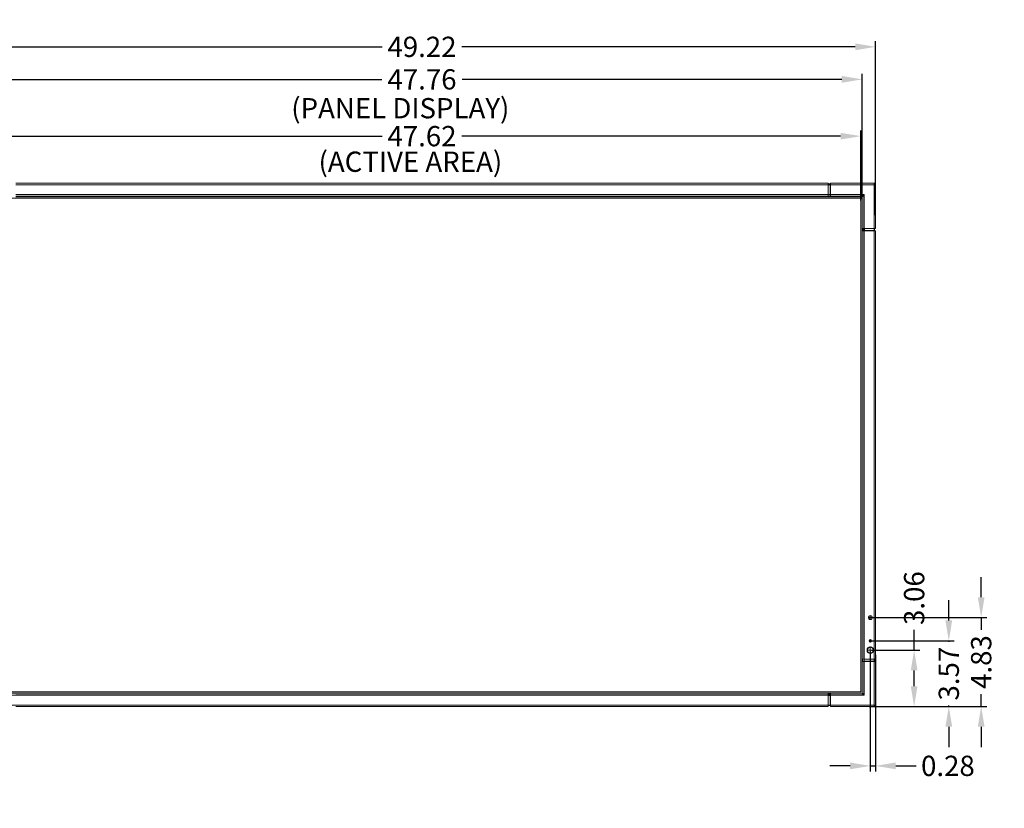
# Model space of a CAD drawing. Units: inches. Extents: x 3 to 162, y -10 to 109.
# Drawn here: x 30 to 84, y 34 to 77 of the extents above; entities that cross this region are included whole.
import ezdxf

# ---------------------------------------------------------------- set-up
doc = ezdxf.new("R2010")
doc.units = ezdxf.units.IN
doc.header["$MEASUREMENT"] = 0
doc.linetypes.add('DCAD_CONTINUOUS', pattern=[0])
for name, color, linetype, lineweight in [('AUDIO_SWITCH_SPUN19C601_3_BL30', 7, 'DCAD_CONTINUOUS', 0), ('J_B40B_PHDSS_BL48', 7, 'DCAD_CONTINUOUS', 0), ('Layer 842', 7, 'Continuous', 0), ('LTI550HN06_N01_20120816_BL2', 7, 'DCAD_CONTINUOUS', 0), ('P463_ILLUMINATION_SENSOR_BL228', 7, 'DCAD_CONTINUOUS', 0), ('P463_LENS_LED_IR3_BL6', 7, 'DCAD_CONTINUOUS', 0), ('P463_LENS_LED_IR_SUB_BL5', 7, 'DCAD_CONTINUOUS', 0), ('P553_BEZEL_B_BL1', 7, 'DCAD_CONTINUOUS', 0), ('P553_BEZEL_R_BL4', 7, 'DCAD_CONTINUOUS', 0), ('P553_BEZEL_T_BL3', 7, 'DCAD_CONTINUOUS', 0), ('RLWC_3SV0_C_BL53', 7, 'DCAD_CONTINUOUS', 0), ('SCREW_M4X10_BLACK_WASHER_BL78', 7, 'DCAD_CONTINUOUS', 0), ('SCREW_M4X6_P_HAND_BLACK_BL97', 7, 'DCAD_CONTINUOUS', 0), ('V552_BEZEL_SCREW_M3_05_BL51', 7, 'DCAD_CONTINUOUS', 0)]:
    doc.layers.add(name, color=color, linetype=linetype, lineweight=lineweight)
doc.styles.add('DC_TEXTSTYLE4', font='arial.ttf', dxfattribs={"height": 1.1})
doc.styles.add('DC_TEXTSTYLE5', font='arial.ttf', dxfattribs={"height": 0.2})
doc.dimstyles.get("Standard").update_dxf_attribs({"dimtxt": 0.18, "dimasz": 0.18, "dimexe": 0.18, "dimexo": 0.0625, "dimgap": 0.09, "dimtad": 0, "dimtih": 1, "dimtoh": 1, "dimdec": 4, "dimzin": 0, "dimdsep": 46, "dimtxsty": 'Standard', "dimcen": 0.09, "dimadec": 0, "dimazin": 0, "dimtfac": 1, "dimtdec": 4, "dimtofl": 0, "dimtmove": 0, "dimatfit": 3, "dimfxl": 1, "dimtolj": 1, "dimtzin": 0, "dimarcsym": 0})

# ---------------------------------------------------------------- blocks, each defined once
blk = doc.blocks.new('P463_LENS_LED_IR_SUB_BL5', base_point=(76.464, 42.944))
at = {"layer": 'P463_LENS_LED_IR_SUB_BL5', "color": 7, "linetype": 'DCAD_CONTINUOUS', "lineweight": 0, "ltscale": 0.004921}
for p, q in [((76.425, 42.894), (76.425, 42.889)), ((76.425, 42.889), (76.425, 42.894)), ((76.503, 42.894), (76.503, 42.889)), ((76.503, 42.889), (76.503, 42.894))]:
    blk.add_line(p, q, dxfattribs=at)
for radius in [0.0618, 0.0591]:
    blk.add_circle((76.464, 42.944), radius, dxfattribs=at)
blk.add_arc((76.464, 42.944), 0.063, 231.6374, 308.3626, dxfattribs=at)
blk = doc.blocks.new('AUDIO_SWITCH_SPUN19C601_3_BL30', base_point=(32.629, 30.878))
at = {"layer": 'AUDIO_SWITCH_SPUN19C601_3_BL30', "color": 7, "linetype": 'DCAD_CONTINUOUS', "lineweight": 0, "ltscale": 0.004921}
for p, q in [((10.348, 48.406), (10.452, 48.406)), ((54.673, 13.409), (54.66, 13.409)), ((54.66, 13.35), (54.66, 13.409)), ((54.673, 13.39), (54.66, 13.39)), ((54.673, 13.35), (54.673, 13.409)), ((54.896, 13.409), (54.91, 13.409)), ((54.896, 13.35), (54.896, 13.409)), ((54.91, 13.39), (54.896, 13.39)), ((54.91, 13.35), (54.91, 13.409))]:
    blk.add_line(p, q, dxfattribs=at)
blk = doc.blocks.new('J_B40B_PHDSS_BL48', base_point=(28.344, 32.424))
at = {"layer": 'J_B40B_PHDSS_BL48', "color": 7, "linetype": 'DCAD_CONTINUOUS', "lineweight": 0, "ltscale": 0.004921}
for p, q in [((10.492, 51.891), (10.396, 51.891)), ((10.396, 51.79), (10.396, 51.891)), ((10.758, 51.837), (10.715, 51.837)), ((10.758, 51.837), (10.77, 51.835)), ((10.758, 51.826), (10.758, 51.837)), ((10.77, 51.828), (10.77, 51.835)), ((10.412, 51.78), (10.396, 51.79)), ((10.426, 51.78), (10.412, 51.78)), ((10.613, 51.694), (10.505, 51.694)), ((10.632, 51.709), (10.613, 51.709)), ((10.613, 51.694), (10.613, 51.709)), ((10.632, 51.694), (10.632, 51.709)), ((10.652, 51.694), (10.632, 51.694)), ((10.715, 51.826), (10.758, 51.826)), ((10.758, 51.826), (10.77, 51.828)), ((44.869, 13.319), (44.871, 13.331)), ((44.869, 13.287), (44.869, 13.319)), ((44.881, 13.319), (44.869, 13.319)), ((44.879, 13.331), (44.871, 13.331)), ((44.881, 13.319), (44.879, 13.331)), ((44.881, 13.29), (44.881, 13.319)), ((45.159, 12.957), (45.063, 12.957)), ((45.105, 13.319), (45.107, 13.331)), ((45.105, 13.287), (45.105, 13.319)), ((45.117, 13.319), (45.105, 13.319)), ((45.115, 13.331), (45.107, 13.331)), ((45.117, 13.319), (45.115, 13.331)), ((45.117, 13.29), (45.117, 13.319)), ((45.342, 13.319), (45.344, 13.331)), ((45.342, 13.287), (45.342, 13.319)), ((45.353, 13.319), (45.342, 13.319)), ((45.351, 13.331), (45.344, 13.331)), ((45.353, 13.319), (45.351, 13.331)), ((45.353, 13.29), (45.353, 13.319)), ((45.648, 12.957), (45.552, 12.957)), ((45.578, 13.319), (45.58, 13.331)), ((45.578, 13.287), (45.578, 13.319)), ((45.59, 13.319), (45.578, 13.319)), ((45.588, 13.331), (45.58, 13.331)), ((45.59, 13.319), (45.588, 13.331)), ((45.59, 13.29), (45.59, 13.319)), ((45.814, 13.319), (45.816, 13.331)), ((45.814, 13.287), (45.814, 13.319)), ((45.826, 13.319), (45.814, 13.319)), ((45.824, 13.331), (45.816, 13.331)), ((45.826, 13.319), (45.824, 13.331)), ((45.826, 13.29), (45.826, 13.319)), ((45.928, 13.173), (45.906, 13.173)), ((45.928, 13.193), (45.91, 13.193)), ((46.025, 12.957), (45.94, 12.957)), ((45.947, 13.193), (45.944, 13.193)), ((45.947, 13.173), (45.946, 13.173)), ((46.05, 13.319), (46.052, 13.331)), ((46.05, 13.287), (46.05, 13.319)), ((46.062, 13.319), (46.05, 13.319)), ((46.06, 13.331), (46.052, 13.331)), ((46.062, 13.319), (46.06, 13.331)), ((46.062, 13.29), (46.062, 13.319)), ((46.292, 12.993), (46.292, 12.989))]:
    blk.add_line(p, q, dxfattribs=at)
blk = doc.blocks.new('V552_BEZEL_SCREW_M3_05_BL51', base_point=(24.112, 33.058))
at = {"layer": 'V552_BEZEL_SCREW_M3_05_BL51', "color": 7, "linetype": 'DCAD_CONTINUOUS', "lineweight": 0, "ltscale": 0.004921}
for p, q in [((9.866, 53.91), (9.798, 53.91)), ((9.866, 53.91), (9.866, 53.926)), ((38.407, 12.218), (38.426, 12.218)), ((38.419, 12.203), (38.407, 12.203)), ((38.407, 12.191), (38.407, 12.191))]:
    blk.add_line(p, q, dxfattribs=at)
blk = doc.blocks.new('RLWC_3SV0_C_BL53', base_point=(26.329, 30.172))
at = {"layer": 'RLWC_3SV0_C_BL53', "color": 7, "linetype": 'DCAD_CONTINUOUS', "lineweight": 0, "ltscale": 0.004921}
for p, q in [((9.888, 47.855), (9.888, 47.835)), ((9.9, 47.835), (9.9, 47.855)), ((9.943, 47.855), (9.943, 47.835)), ((9.955, 47.835), (9.955, 47.855)), ((42.65, 13.115), (42.619, 13.115)), ((42.619, 13.101), (42.637, 13.101)), ((42.639, 12.977), (42.619, 12.977)), ((42.65, 12.896), (42.619, 12.896)), ((42.652, 12.89), (42.619, 12.89)), ((42.703, 13.198), (42.763, 13.198)), ((42.705, 13.059), (42.763, 13.059)), ((42.705, 12.954), (42.763, 12.954)), ((42.76, 13.094), (42.714, 13.094)), ((42.76, 13.095), (42.715, 13.095)), ((42.727, 13.335), (42.727, 13.339)), ((42.763, 13.198), (42.763, 13.172)), ((42.763, 13.092), (42.763, 13.046)), ((42.763, 12.966), (42.763, 12.92)), ((42.651, 12.489), (42.587, 12.489)), ((42.77, 12.807), (42.705, 12.807))]:
    blk.add_line(p, q, dxfattribs=at)
at = {"layer": 'RLWC_3SV0_C_BL53', "color": 7, "linetype": 'DCAD_CONTINUOUS', "lineweight": 0, "ltscale": 0.004921, "flags": 128}
for points in [[(42.77, 13.193), (42.769, 13.193), (42.766, 13.195), (42.763, 13.198)], [(42.77, 13.058), (42.769, 13.058), (42.768, 13.059), (42.765, 13.059), (42.763, 13.059)], [(42.763, 12.954), (42.765, 12.954), (42.767, 12.954), (42.769, 12.955), (42.769, 12.955)]]:
    blk.add_lwpolyline(points, dxfattribs=at)
blk = doc.blocks.new('SCREW_M4X10_BLACK_WASHER_BL78', base_point=(91.605, 77))
at = {"layer": 'SCREW_M4X10_BLACK_WASHER_BL78', "color": 7, "linetype": 'DCAD_CONTINUOUS', "lineweight": 0, "ltscale": 0.004921}
for p, q in [((73.274, 88.754), (73.628, 88.754)), ((73.274, 88.722), (73.274, 88.754)), ((73.313, 88.805), (73.589, 88.805)), ((73.313, 88.793), (73.313, 88.805)), ((73.313, 88.793), (73.589, 88.793)), ((73.323, 88.754), (73.323, 88.793)), ((73.368, 88.888), (73.362, 88.885)), ((73.362, 88.885), (73.362, 88.886)), ((73.374, 88.89), (73.368, 88.888)), ((73.377, 88.891), (73.374, 88.89)), ((73.38, 88.892), (73.377, 88.891)), ((73.383, 88.893), (73.38, 88.892)), ((73.387, 88.894), (73.383, 88.893)), ((73.393, 88.895), (73.387, 88.894)), ((73.397, 88.895), (73.393, 88.895)), ((73.399, 88.895), (73.397, 88.895)), ((73.406, 88.896), (73.399, 88.895)), ((73.406, 88.896), (73.437, 88.896)), ((73.437, 88.885), (73.437, 88.896)), ((73.465, 88.896), (73.496, 88.896)), ((73.465, 88.896), (73.465, 88.885)), ((73.503, 88.895), (73.496, 88.896)), ((73.509, 88.895), (73.503, 88.895)), ((73.512, 88.894), (73.509, 88.895)), ((73.515, 88.894), (73.512, 88.894)), ((73.522, 88.892), (73.515, 88.894)), ((73.528, 88.89), (73.522, 88.892)), ((73.532, 88.889), (73.528, 88.89)), ((73.534, 88.888), (73.532, 88.889)), ((73.539, 88.885), (73.534, 88.888)), ((73.539, 88.886), (73.539, 88.885)), ((73.579, 88.754), (73.579, 88.793)), ((73.589, 88.793), (73.589, 88.805)), ((73.628, 88.722), (73.628, 88.754)), ((91.617, 65.459), (91.648, 65.459)), ((91.648, 65.459), (91.648, 65.138)), ((91.648, 65.41), (91.688, 65.41)), ((91.688, 65.42), (91.688, 65.145)), ((91.688, 65.42), (91.699, 65.42)), ((91.699, 65.42), (91.699, 65.145)), ((91.782, 65.365), (91.779, 65.371)), ((91.779, 65.371), (91.78, 65.371)), ((91.779, 65.296), (91.79, 65.296)), ((91.79, 65.269), (91.779, 65.269)), ((91.779, 65.194), (91.782, 65.2)), ((91.78, 65.194), (91.779, 65.194)), ((91.785, 65.359), (91.782, 65.365)), ((91.782, 65.2), (91.783, 65.202)), ((91.783, 65.202), (91.785, 65.206)), ((91.785, 65.356), (91.785, 65.359)), ((91.787, 65.353), (91.785, 65.356)), ((91.785, 65.206), (91.787, 65.212)), ((91.787, 65.35), (91.787, 65.353)), ((91.788, 65.347), (91.787, 65.35)), ((91.787, 65.212), (91.788, 65.218)), ((91.789, 65.34), (91.788, 65.347)), ((91.788, 65.218), (91.789, 65.222)), ((91.79, 65.336), (91.789, 65.34)), ((91.789, 65.224), (91.79, 65.231)), ((91.789, 65.222), (91.789, 65.224)), ((91.79, 65.334), (91.79, 65.336)), ((91.79, 65.328), (91.79, 65.334)), ((91.79, 65.328), (91.79, 65.296)), ((91.79, 65.269), (91.79, 65.237)), ((91.79, 65.231), (91.79, 65.237)), ((109.671, 65.269), (109.671, 65.296)), ((109.671, 65.296), (109.746, 65.296)), ((109.671, 65.269), (109.746, 65.269)), ((109.746, 65.296), (109.746, 65.371)), ((109.746, 65.371), (109.774, 65.371)), ((109.746, 65.194), (109.746, 65.269)), ((109.774, 65.194), (109.746, 65.194)), ((109.774, 65.371), (109.774, 65.296)), ((109.774, 65.296), (109.848, 65.296)), ((109.774, 65.194), (109.774, 65.269)), ((109.848, 65.269), (109.774, 65.269)), ((109.848, 65.296), (109.848, 65.269)), ((91.648, 65.154), (91.688, 65.154)), ((91.688, 65.145), (91.699, 65.145))]:
    blk.add_line(p, q, dxfattribs=at)
at = {"layer": 'SCREW_M4X10_BLACK_WASHER_BL78', "color": 7, "linetype": 'DCAD_CONTINUOUS', "lineweight": 0, "ltscale": 0.004921, "flags": 128}
for points in [[(73.465, 88.885), (73.456, 88.886), (73.446, 88.886), (73.437, 88.885)], [(91.78, 65.282), (91.78, 65.287), (91.78, 65.292), (91.779, 65.296)], [(91.779, 65.269), (91.78, 65.273), (91.78, 65.278), (91.78, 65.282)]]:
    blk.add_lwpolyline(points, dxfattribs=at)
at = {"layer": 'SCREW_M4X10_BLACK_WASHER_BL78', "color": 7, "linetype": 'DCAD_CONTINUOUS', "lineweight": 0, "ltscale": 0.004921}
for radius in [0.177, 0.138]:
    blk.add_circle((109.76, 65.282), radius, dxfattribs=at)
for centre, radius, start, end in [((73.404, 88.805), 0.0906, 117.1629, 180), ((73.498, 88.805), 0.0906, 0, 62.8371), ((91.699, 65.33), 0.0906, 27.2478, 90), ((91.699, 65.235), 0.0906, 270, 332.7522), ((109.76, 65.282), 0.0472, 106.9578, 163.0422), ((109.76, 65.282), 0.0472, 196.9578, 253.0422), ((109.76, 65.282), 0.0472, 16.9578, 73.0422), ((109.76, 65.282), 0.0472, 286.9578, 343.0422)]:
    blk.add_arc(centre, radius, start, end, dxfattribs=at)
blk = doc.blocks.new('SCREW_M4X6_P_HAND_BLACK_BL97', base_point=(91.605, 28.836))
at = {"layer": 'SCREW_M4X6_P_HAND_BLACK_BL97', "color": 7, "linetype": 'DCAD_CONTINUOUS', "lineweight": 0, "ltscale": 0.004921}
for p, q in [((118.005, 44.013), (118.005, 44.072)), ((118.005, 44.072), (118.054, 44.072)), ((118.005, 44.042), (118.162, 44.042)), ((118.054, 44.013), (118.005, 44.013)), ((118.054, 44.072), (118.054, 44.121)), ((118.054, 44.121), (118.113, 44.121)), ((118.054, 44.072), (118.113, 44.013)), ((118.054, 44.013), (118.113, 44.072)), ((118.054, 43.963), (118.054, 44.013)), ((118.113, 43.963), (118.054, 43.963)), ((118.084, 43.963), (118.084, 44.121)), ((118.113, 44.121), (118.113, 44.072)), ((118.113, 44.072), (118.162, 44.072)), ((118.113, 44.013), (118.113, 43.963)), ((118.162, 44.013), (118.113, 44.013)), ((118.162, 44.072), (118.162, 44.013)), ((65.292, 13.547), (64.962, 13.547)), ((64.962, 13.547), (64.962, 13.519)), ((65.292, 13.519), (64.962, 13.519)), ((65.282, 13.502), (64.972, 13.502)), ((65.048, 13.474), (65.055, 13.472)), ((65.048, 13.472), (65.048, 13.474)), ((65.055, 13.472), (65.06, 13.471)), ((65.06, 13.471), (65.062, 13.471)), ((65.062, 13.471), (65.069, 13.469)), ((65.069, 13.469), (65.071, 13.469)), ((65.071, 13.469), (65.076, 13.468)), ((65.076, 13.468), (65.08, 13.468)), ((65.08, 13.468), (65.083, 13.467)), ((65.083, 13.467), (65.088, 13.467)), ((65.088, 13.467), (65.09, 13.467)), ((65.09, 13.467), (65.098, 13.466)), ((65.098, 13.474), (65.105, 13.473)), ((65.098, 13.466), (65.098, 13.474)), ((65.149, 13.473), (65.157, 13.474)), ((65.157, 13.474), (65.157, 13.466)), ((65.157, 13.466), (65.164, 13.467)), ((65.164, 13.467), (65.167, 13.467)), ((65.167, 13.467), (65.171, 13.467)), ((65.171, 13.467), (65.178, 13.468)), ((65.178, 13.468), (65.183, 13.469)), ((65.183, 13.469), (65.185, 13.469)), ((65.185, 13.469), (65.192, 13.471)), ((65.192, 13.471), (65.195, 13.471)), ((65.195, 13.471), (65.199, 13.472)), ((65.199, 13.472), (65.206, 13.474)), ((65.206, 13.474), (65.206, 13.472)), ((65.292, 13.547), (65.292, 13.519))]:
    blk.add_line(p, q, dxfattribs=at)
at = {"layer": 'SCREW_M4X6_P_HAND_BLACK_BL97', "color": 7, "linetype": 'DCAD_CONTINUOUS', "lineweight": 0, "ltscale": 0.004921, "flags": 128}
blk.add_lwpolyline([(65.105, 13.473), (65.112, 13.473), (65.12, 13.472), (65.127, 13.472), (65.134, 13.472), (65.142, 13.473), (65.149, 13.473)], dxfattribs=at)
at = {"layer": 'SCREW_M4X6_P_HAND_BLACK_BL97', "color": 7, "linetype": 'DCAD_CONTINUOUS', "lineweight": 0, "ltscale": 0.004921}
for radius in [0.165, 0.155]:
    blk.add_circle((118.084, 44.042), radius, dxfattribs=at)
for centre, radius, start, end in [((64.981, 13.547), 0.0197, 90, 180), ((64.981, 13.519), 0.0197, 180, 240.7743), ((65.115, 13.758), 0.294, 240.7743, 256.8341), ((65.139, 13.758), 0.294, 283.1659, 299.2257), ((65.273, 13.547), 0.0197, 0, 90), ((65.273, 13.519), 0.0197, 299.2257, 0)]:
    blk.add_arc(centre, radius, start, end, dxfattribs=at)
blk = doc.blocks.new('P463_ILLUMINATION_SENSOR_BL228', base_point=(76.464, 44.204))
at = {"layer": 'P463_ILLUMINATION_SENSOR_BL228', "color": 7, "linetype": 'DCAD_CONTINUOUS', "lineweight": 0, "ltscale": 0.004921}
for radius in [0.1, 0.0984]:
    blk.add_circle((76.464, 44.204), radius, dxfattribs=at)
blk = doc.blocks.new('*D242')
at = {"layer": 'Defpoints', "color": 0}
for p in [(76.745, 75.168), (27.525, 67.14), (76.745, 65.973)]:
    blk.add_point(p, dxfattribs=at)
at = {"layer": 'Layer 842', "color": 0, "lineweight": -2, "ltscale": 0.07874}
for p, q in [((27.525, 67.202), (27.525, 75.468)), ((76.745, 66.035), (76.745, 75.468)), ((28.625, 75.168), (49.965, 75.168)), ((75.645, 75.168), (54.305, 75.168))]:
    blk.add_line(p, q, dxfattribs=at)
at = {"layer": 'Layer 842', "color": 0}
for points in [[(28.625, 75.352), (28.625, 74.985), (27.525, 75.168)], [(75.645, 74.985), (75.645, 75.352), (76.745, 75.168)]]:
    blk.add_solid(points, dxfattribs=at)
at = {"layer": 'Layer 842', "color": 0, "lineweight": 0, "insert": (52.135, 75.168), "char_height": 1.1, "attachment_point": 5, "style": 'DC_TEXTSTYLE4'}
blk.add_mtext('\\A1;49.22', dxfattribs=at)
blk = doc.blocks.new('*D243')
at = {"layer": 'Defpoints', "color": 0}
for p in [(76.017, 73.403), (28.253, 66.969), (76.017, 66.833)]:
    blk.add_point(p, dxfattribs=at)
at = {"layer": 'Layer 842', "color": 0, "lineweight": -2, "ltscale": 0.07874}
for p, q in [((28.253, 67.032), (28.253, 73.703)), ((29.353, 73.403), (49.959, 73.403)), ((74.917, 73.403), (54.311, 73.403)), ((76.017, 66.896), (76.017, 73.703))]:
    blk.add_line(p, q, dxfattribs=at)
at = {"layer": 'Layer 842', "color": 0}
for points in [[(29.353, 73.586), (29.353, 73.219), (28.253, 73.403)], [(74.917, 73.219), (74.917, 73.586), (76.017, 73.403)]]:
    blk.add_solid(points, dxfattribs=at)
at = {"layer": 'Layer 842', "color": 0, "lineweight": 0, "insert": (52.135, 73.403), "char_height": 1.1, "attachment_point": 5, "style": 'DC_TEXTSTYLE4'}
blk.add_mtext('\\A1;47.76', dxfattribs=at)
blk = doc.blocks.new('*D244')
at = {"layer": 'Defpoints', "color": 0}
for p in [(75.946, 70.322), (28.324, 66.931), (75.946, 66.776)]:
    blk.add_point(p, dxfattribs=at)
at = {"layer": 'Layer 842', "color": 0, "lineweight": -2, "ltscale": 0.07874}
for p, q in [((28.324, 66.994), (28.324, 70.622)), ((75.946, 66.839), (75.946, 70.622)), ((29.424, 70.322), (49.965, 70.322)), ((74.846, 70.322), (54.305, 70.322))]:
    blk.add_line(p, q, dxfattribs=at)
at = {"layer": 'Layer 842', "color": 0}
for points in [[(29.424, 70.505), (29.424, 70.139), (28.324, 70.322)], [(74.846, 70.139), (74.846, 70.505), (75.946, 70.322)]]:
    blk.add_solid(points, dxfattribs=at)
at = {"layer": 'Layer 842', "color": 0, "lineweight": 0, "insert": (52.135, 70.322), "char_height": 1.1, "attachment_point": 5, "style": 'DC_TEXTSTYLE4'}
blk.add_mtext('\\A1;47.62', dxfattribs=at)
blk = doc.blocks.new('*D260')
at = {"layer": 'Defpoints', "color": 0}
for p in [(76.46, 44.204), (82.481, 44.204), (76.575, 39.376)]:
    blk.add_point(p, dxfattribs=at)
at = {"layer": 'Layer 842', "color": 0, "lineweight": -2, "ltscale": 0.07874}
for p, q in [((82.481, 45.304), (82.481, 46.404)), ((76.523, 44.204), (82.781, 44.204)), ((82.481, 44.204), (82.481, 43.539)), ((82.481, 39.376), (82.481, 40.041)), ((76.638, 39.376), (82.781, 39.376)), ((82.481, 38.276), (82.481, 37.176))]:
    blk.add_line(p, q, dxfattribs=at)
at = {"layer": 'Layer 842', "color": 0}
for points in [[(82.298, 45.304), (82.664, 45.304), (82.481, 44.204)], [(82.664, 38.276), (82.298, 38.276), (82.481, 39.376)]]:
    blk.add_solid(points, dxfattribs=at)
at = {"layer": 'Layer 842', "color": 0, "lineweight": 0, "insert": (82.481, 41.79), "char_height": 1.1, "attachment_point": 5, "rotation": 90, "style": 'DC_TEXTSTYLE4'}
blk.add_mtext('\\A1;4.83', dxfattribs=at)
blk = doc.blocks.new('*D261')
at = {"layer": 'Defpoints', "color": 0}
for p in [(76.462, 42.944), (80.722, 42.944), (76.331, 39.377)]:
    blk.add_point(p, dxfattribs=at)
at = {"layer": 'Layer 842', "color": 0, "lineweight": -2, "ltscale": 0.07874}
for p, q in [((80.722, 44.044), (80.722, 45.144)), ((76.524, 42.944), (81.022, 42.944)), ((80.722, 42.944), (80.722, 42.886)), ((76.394, 39.377), (81.022, 39.377)), ((80.722, 39.377), (80.722, 39.434)), ((80.722, 38.277), (80.722, 37.177))]:
    blk.add_line(p, q, dxfattribs=at)
at = {"layer": 'Layer 842', "color": 0}
for points in [[(80.538, 44.044), (80.905, 44.044), (80.722, 42.944)], [(80.905, 38.277), (80.538, 38.277), (80.722, 39.377)]]:
    blk.add_solid(points, dxfattribs=at)
at = {"layer": 'Layer 842', "color": 0, "lineweight": 0, "insert": (80.722, 41.16), "char_height": 1.1, "attachment_point": 5, "rotation": 90, "style": 'DC_TEXTSTYLE4'}
blk.add_mtext('\\A1;3.57', dxfattribs=at)
blk = doc.blocks.new('*D262')
at = {"layer": 'Defpoints', "color": 0}
for p in [(76.461, 42.432), (78.842, 42.432), (76.352, 39.377)]:
    blk.add_point(p, dxfattribs=at)
at = {"layer": 'Layer 842', "color": 0, "lineweight": -2, "ltscale": 0.07874}
for p, q in [((78.842, 42.432), (78.842, 43.532)), ((76.524, 42.432), (79.142, 42.432)), ((78.842, 40.477), (78.842, 41.332)), ((76.414, 39.377), (79.142, 39.377))]:
    blk.add_line(p, q, dxfattribs=at)
at = {"layer": 'Layer 842', "color": 0}
for points in [[(79.025, 41.332), (78.659, 41.332), (78.842, 42.432)], [(78.659, 40.477), (79.025, 40.477), (78.842, 39.377)]]:
    blk.add_solid(points, dxfattribs=at)
at = {"layer": 'Layer 842', "color": 0, "lineweight": 0, "insert": (78.842, 45.259), "char_height": 1.1, "attachment_point": 5, "rotation": 90, "style": 'DC_TEXTSTYLE4'}
blk.add_mtext('\\A1;3.06', dxfattribs=at)
blk = doc.blocks.new('*D263')
at = {"layer": 'Defpoints', "color": 0}
for p in [(76.464, 42.43), (76.745, 42.252), (76.745, 36.157)]:
    blk.add_point(p, dxfattribs=at)
at = {"layer": 'Layer 842', "color": 0, "lineweight": -2, "ltscale": 0.07874}
for p, q in [((76.464, 42.367), (76.464, 35.857)), ((76.745, 42.19), (76.745, 35.857)), ((75.364, 36.157), (74.264, 36.157)), ((76.464, 36.157), (76.745, 36.157)), ((77.845, 36.157), (78.945, 36.157))]:
    blk.add_line(p, q, dxfattribs=at)
at = {"layer": 'Layer 842', "color": 0}
for points in [[(75.364, 35.974), (75.364, 36.34), (76.464, 36.157)], [(77.845, 36.34), (77.845, 35.974), (76.745, 36.157)]]:
    blk.add_solid(points, dxfattribs=at)
at = {"layer": 'Layer 842', "color": 0, "lineweight": 0, "insert": (80.674, 36.157), "char_height": 1.1, "attachment_point": 5, "style": 'DC_TEXTSTYLE4'}
blk.add_mtext('\\A1;0.28', dxfattribs=at)

msp = doc.modelspace()

# ---------------------------------------------------------------- linework, layer by layer
at = {"layer": 'Layer 842', "lineweight": 0, "ltscale": 0.07874}
for p, q in [((76.345, 44.204), (76.442, 44.204)), ((76.453, 44.204), (76.475, 44.204)), ((76.464, 44.322), (76.464, 44.225)), ((76.464, 44.193), (76.464, 44.214)), ((76.464, 44.182), (76.464, 44.085)), ((76.485, 44.204), (76.582, 44.204)), ((76.39, 42.944), (76.45, 42.944)), ((76.457, 42.944), (76.47, 42.944)), ((76.464, 43.017), (76.464, 42.957)), ((76.464, 42.937), (76.464, 42.95)), ((76.464, 42.93), (76.464, 42.87)), ((76.477, 42.944), (76.537, 42.944)), ((76.269, 42.432), (76.428, 42.432)), ((76.446, 42.432), (76.481, 42.432)), ((76.464, 42.627), (76.464, 42.467)), ((76.464, 42.414), (76.464, 42.45)), ((76.464, 42.396), (76.464, 42.237)), ((76.499, 42.432), (76.659, 42.432))]:
    msp.add_line(p, q, dxfattribs=at)
at = {"layer": 'LTI550HN06_N01_20120816_BL2', "color": 7, "linetype": 'DCAD_CONTINUOUS', "lineweight": 0, "ltscale": 0.004921}
for p, q in [((75.946, 66.963), (28.324, 66.963)), ((75.946, 40.176), (75.946, 66.963)), ((28.324, 40.176), (75.946, 40.176))]:
    msp.add_line(p, q, dxfattribs=at)
at = {"layer": 'P463_LENS_LED_IR3_BL6', "color": 7, "linetype": 'DCAD_CONTINUOUS', "lineweight": 0, "ltscale": 0.004921}
for p, q in [((76.292, 42.387), (76.292, 42.477)), ((76.635, 42.387), (76.635, 42.477))]:
    msp.add_line(p, q, dxfattribs=at)
for radius in [0.17, 0.162]:
    msp.add_circle((76.464, 42.432), radius, dxfattribs=at)
for start, end in [(7.4767, 172.5233), (187.4767, 352.5233)]:
    msp.add_arc((76.464, 42.432), 0.173, start, end, dxfattribs=at)
at = {"layer": 'P553_BEZEL_B_BL1', "color": 7, "linetype": 'DCAD_CONTINUOUS', "lineweight": 0, "ltscale": 0.004921}
for p, q in [((28.253, 40.105), (74.049, 40.105)), ((74.182, 40.101), (30.09, 40.101)), ((74.182, 40.095), (30.09, 40.095)), ((74.063, 40.103), (74.049, 40.105)), ((74.182, 40.103), (74.063, 40.103)), ((74.182, 39.377), (74.182, 40.103)), ((28.137, 39.989), (74.182, 39.989)), ((74.182, 40.002), (30.09, 40.002)), ((27.603, 39.456), (74.182, 39.456)), ((30.09, 39.377), (74.182, 39.377))]:
    msp.add_line(p, q, dxfattribs=at)
at = {"layer": 'P553_BEZEL_R_BL4', "color": 7, "linetype": 'DCAD_CONTINUOUS', "lineweight": 0, "ltscale": 0.004921}
for p, q in [((76.017, 65.37), (76.019, 65.373)), ((76.017, 40.105), (76.017, 65.37)), ((76.017, 65.37), (76.018, 65.365)), ((76.019, 65.365), (76.018, 65.365)), ((76.018, 65.198), (76.018, 65.365)), ((76.018, 65.198), (76.077, 65.197)), ((76.021, 65.193), (76.018, 65.198)), ((76.021, 65.193), (76.021, 41.942)), ((76.12, 65.192), (76.027, 65.192)), ((76.027, 65.192), (76.027, 41.942)), ((76.077, 65.197), (76.077, 65.31)), ((76.089, 65.31), (76.089, 65.197)), ((76.089, 65.197), (76.135, 65.199)), ((76.12, 65.192), (76.12, 41.942)), ((76.149, 65.2), (76.126, 65.193)), ((76.745, 65.192), (76.133, 65.192)), ((76.133, 39.989), (76.133, 65.192)), ((76.135, 65.199), (76.135, 65.31)), ((76.14, 65.31), (76.14, 65.199)), ((76.14, 65.199), (76.149, 65.2)), ((76.665, 65.2), (76.149, 65.2)), ((76.665, 65.2), (76.665, 65.31)), ((76.666, 65.2), (76.665, 65.2)), ((76.686, 65.2), (76.666, 65.2)), ((76.666, 39.456), (76.666, 65.2)), ((76.685, 65.2), (76.685, 65.31)), ((76.745, 65.192), (76.686, 65.2)), ((76.694, 65.31), (76.694, 65.199)), ((76.745, 41.942), (76.745, 65.192)), ((76.018, 41.942), (76.745, 41.942)), ((76.041, 41.94), (76.018, 41.942)), ((76.018, 41.827), (76.018, 41.942)), ((76.018, 41.827), (76.041, 41.83)), ((76.745, 41.827), (76.018, 41.827)), ((76.021, 41.942), (76.041, 41.94)), ((76.021, 41.827), (76.041, 41.83)), ((76.021, 41.827), (76.021, 40.101)), ((76.027, 41.942), (76.041, 41.94)), ((76.027, 41.827), (76.041, 41.83)), ((76.027, 41.827), (76.027, 40.095)), ((76.041, 41.94), (76.726, 41.94)), ((76.726, 41.83), (76.041, 41.83)), ((76.042, 41.94), (76.042, 41.83)), ((76.046, 41.94), (76.046, 41.83)), ((76.12, 41.942), (76.133, 41.94)), ((76.12, 41.827), (76.133, 41.83)), ((76.12, 41.827), (76.12, 40.002)), ((76.745, 41.942), (76.726, 41.94)), ((76.726, 41.94), (76.726, 41.83)), ((76.745, 41.827), (76.726, 41.83)), ((76.745, 39.396), (76.745, 41.827)), ((74.119, 40.103), (74.122, 40.105)), ((76.017, 40.105), (74.122, 40.105)), ((74.128, 40.104), (74.122, 40.105)), ((74.128, 40.104), (74.127, 40.103)), ((74.128, 40.104), (74.294, 40.104)), ((74.294, 40.104), (74.299, 40.101)), ((74.295, 40.045), (74.294, 40.104)), ((76.021, 40.101), (74.299, 40.101)), ((76.027, 40.095), (74.3, 40.095)), ((74.3, 40.095), (74.3, 40.002)), ((76.017, 40.105), (76.133, 39.989)), ((74.295, 40.045), (74.182, 40.045)), ((74.295, 40.033), (74.182, 40.033)), ((74.294, 39.987), (74.182, 39.987)), ((74.293, 39.982), (74.182, 39.982)), ((74.292, 39.973), (74.3, 39.996)), ((74.292, 39.973), (74.293, 39.982)), ((74.292, 39.973), (74.292, 39.436)), ((74.294, 39.987), (74.295, 40.033)), ((76.12, 40.002), (74.3, 40.002)), ((76.133, 39.989), (74.3, 39.989)), ((74.3, 39.989), (74.3, 39.377)), ((74.182, 39.457), (74.292, 39.457)), ((74.182, 39.437), (74.292, 39.437)), ((74.293, 39.428), (74.182, 39.428)), ((74.292, 39.456), (76.666, 39.456)), ((74.3, 39.377), (74.292, 39.436)), ((74.3, 39.377), (76.726, 39.377)), ((76.72, 39.381), (76.725, 39.378)), ((76.739, 39.405), (76.741, 39.402)), ((76.745, 39.397), (76.745, 39.396))]:
    msp.add_line(p, q, dxfattribs=at)
at = {"layer": 'P553_BEZEL_R_BL4', "color": 7, "linetype": 'DCAD_CONTINUOUS', "lineweight": 0, "ltscale": 0.004921, "flags": 128}
for points in [[(76.027, 65.192), (76.026, 65.192), (76.024, 65.192), (76.023, 65.193), (76.022, 65.193), (76.021, 65.193), (76.021, 65.193)], [(76.077, 65.197), (76.079, 65.197), (76.082, 65.197), (76.086, 65.197), (76.089, 65.197)], [(76.126, 65.193), (76.124, 65.192), (76.121, 65.192), (76.12, 65.192)], [(76.133, 65.192), (76.131, 65.192), (76.128, 65.192), (76.126, 65.193)], [(76.135, 65.199), (76.137, 65.199), (76.138, 65.199), (76.14, 65.199)], [(74.299, 40.101), (74.299, 40.101), (74.299, 40.1), (74.3, 40.099), (74.3, 40.098), (74.3, 40.096), (74.3, 40.095)], [(74.293, 39.982), (74.293, 39.984), (74.293, 39.985), (74.294, 39.987)], [(74.295, 40.033), (74.295, 40.036), (74.295, 40.04), (74.295, 40.043), (74.295, 40.045)], [(74.3, 40.002), (74.3, 40.001), (74.3, 39.998), (74.3, 39.996)], [(74.3, 39.996), (74.3, 39.994), (74.3, 39.991), (74.3, 39.989)], [(76.666, 39.456), (76.67, 39.455), (76.674, 39.455), (76.677, 39.454), (76.681, 39.454), (76.684, 39.453), (76.688, 39.452), (76.691, 39.45), (76.695, 39.448), (76.698, 39.446), (76.702, 39.444), (76.706, 39.441), (76.71, 39.438), (76.714, 39.434), (76.718, 39.43), (76.722, 39.426), (76.726, 39.421), (76.729, 39.417), (76.732, 39.414), (76.735, 39.411), (76.737, 39.408), (76.739, 39.405)], [(76.666, 39.456), (76.667, 39.452), (76.667, 39.448), (76.668, 39.444), (76.669, 39.441), (76.67, 39.437), (76.671, 39.434), (76.672, 39.43), (76.674, 39.426), (76.676, 39.422), (76.679, 39.419), (76.682, 39.415), (76.686, 39.41), (76.69, 39.406), (76.694, 39.402), (76.699, 39.398), (76.703, 39.394), (76.707, 39.391), (76.71, 39.388), (76.713, 39.386), (76.716, 39.384), (76.72, 39.381)], [(76.725, 39.378), (76.725, 39.377), (76.726, 39.377)], [(76.745, 39.396), (76.745, 39.394), (76.744, 39.391), (76.743, 39.388), (76.742, 39.386), (76.74, 39.384), (76.738, 39.382), (76.736, 39.38), (76.734, 39.379), (76.731, 39.378), (76.728, 39.377), (76.726, 39.377)], [(76.741, 39.402), (76.745, 39.397), (76.745, 39.397)]]:
    msp.add_lwpolyline(points, dxfattribs=at)
at = {"layer": 'P553_BEZEL_R_BL4', "color": 7, "linetype": 'DCAD_CONTINUOUS', "lineweight": 0, "ltscale": 0.004921}
for centre, radius in [((76.464, 44.204), 0.108), ((76.464, 44.204), 0.106), ((76.464, 42.944), 0.0686), ((76.464, 42.944), 0.0669), ((76.464, 42.432), 0.179), ((76.464, 42.432), 0.177)]:
    msp.add_circle(centre, radius, dxfattribs=at)
msp.add_arc((76.726, 39.396), 0.0197, 270, 278.178, dxfattribs=at)
at = {"layer": 'P553_BEZEL_T_BL3', "color": 7, "linetype": 'DCAD_CONTINUOUS', "lineweight": 0, "ltscale": 0.004921}
for p, q in [((74.18, 67.763), (30.088, 67.763)), ((30.088, 67.684), (76.666, 67.684)), ((74.18, 67.035), (74.18, 67.763)), ((74.18, 67.763), (74.182, 67.743)), ((74.182, 67.743), (74.292, 67.743)), ((74.182, 67.058), (74.182, 67.743)), ((74.295, 67.763), (74.292, 67.743)), ((74.292, 67.743), (74.292, 67.058)), ((76.726, 67.763), (74.295, 67.763)), ((74.295, 67.763), (74.295, 67.035)), ((76.666, 65.31), (76.666, 67.684)), ((76.717, 67.756), (76.72, 67.759)), ((76.725, 67.763), (76.726, 67.763)), ((76.726, 67.763), (76.728, 67.762)), ((76.728, 67.762), (76.728, 67.762)), ((76.728, 67.762), (76.728, 67.762)), ((76.729, 67.762), (76.728, 67.762)), ((76.741, 67.737), (76.744, 67.742)), ((76.743, 67.751), (76.744, 67.748)), ((76.744, 67.748), (76.745, 67.746)), ((76.745, 67.744), (76.745, 67.747)), ((76.745, 67.746), (76.745, 67.744)), ((76.745, 67.746), (76.745, 67.744)), ((76.745, 67.746), (76.745, 67.743)), ((76.745, 67.746), (76.745, 67.744)), ((76.745, 67.744), (76.745, 67.745)), ((76.745, 67.744), (76.745, 67.744)), ((76.745, 67.744), (76.745, 67.744)), ((76.745, 67.744), (76.745, 67.744)), ((76.745, 67.743), (76.745, 67.744)), ((76.745, 65.31), (76.745, 67.743)), ((30.088, 67.15), (76.133, 67.15)), ((74.18, 67.137), (30.088, 67.137)), ((74.18, 67.045), (30.088, 67.045)), ((74.18, 67.039), (30.088, 67.039)), ((76.017, 67.034), (30.221, 67.034)), ((74.18, 67.137), (74.182, 67.15)), ((74.182, 67.058), (74.18, 67.035)), ((74.18, 67.039), (74.182, 67.058)), ((74.18, 67.045), (74.182, 67.058)), ((74.295, 67.035), (74.18, 67.035)), ((74.182, 67.064), (74.292, 67.064)), ((74.182, 67.059), (74.292, 67.059)), ((74.295, 67.137), (74.292, 67.15)), ((74.295, 67.035), (74.292, 67.058)), ((74.295, 67.045), (74.292, 67.058)), ((74.295, 67.039), (74.292, 67.058)), ((76.12, 67.137), (74.295, 67.137)), ((76.027, 67.045), (74.295, 67.045)), ((76.021, 67.039), (74.295, 67.039)), ((76.017, 67.034), (76.133, 67.15)), ((76.017, 65.443), (76.017, 67.034)), ((76.021, 67.039), (76.021, 65.31)), ((76.027, 67.045), (76.027, 65.31)), ((76.12, 67.137), (76.12, 65.31)), ((76.133, 67.15), (76.133, 65.31)), ((76.017, 65.443), (76.019, 65.43)), ((76.019, 65.43), (76.019, 65.31)), ((76.019, 65.31), (76.745, 65.31))]:
    msp.add_line(p, q, dxfattribs=at)
at = {"layer": 'P553_BEZEL_T_BL3', "color": 7, "linetype": 'DCAD_CONTINUOUS', "lineweight": 0, "ltscale": 0.004921, "flags": 128}
for points in [[(76.666, 67.684), (76.667, 67.688), (76.667, 67.691), (76.668, 67.695), (76.668, 67.698), (76.669, 67.702), (76.67, 67.705), (76.672, 67.709), (76.674, 67.712), (76.676, 67.716), (76.678, 67.72), (76.681, 67.723), (76.684, 67.727), (76.688, 67.732), (76.692, 67.736), (76.696, 67.74), (76.701, 67.743), (76.705, 67.747), (76.708, 67.75), (76.711, 67.752), (76.714, 67.754), (76.717, 67.756)], [(76.666, 67.684), (76.67, 67.684), (76.674, 67.685), (76.678, 67.685), (76.681, 67.686), (76.685, 67.687), (76.688, 67.688), (76.692, 67.69), (76.696, 67.692), (76.7, 67.694), (76.703, 67.696), (76.707, 67.699), (76.712, 67.703), (76.716, 67.707), (76.72, 67.712), (76.724, 67.716), (76.728, 67.72), (76.731, 67.724), (76.734, 67.728), (76.736, 67.731), (76.738, 67.733), (76.741, 67.737)], [(76.72, 67.759), (76.725, 67.762), (76.725, 67.763)], [(76.728, 67.762), (76.731, 67.762), (76.734, 67.761), (76.736, 67.76), (76.738, 67.758), (76.74, 67.756), (76.742, 67.754), (76.743, 67.751)], [(76.744, 67.749), (76.744, 67.75), (76.744, 67.751), (76.743, 67.751)], [(76.744, 67.742), (76.745, 67.743), (76.745, 67.743)]]:
    msp.add_lwpolyline(points, dxfattribs=at)
at = {"layer": 'P553_BEZEL_T_BL3', "color": 7, "linetype": 'DCAD_CONTINUOUS', "lineweight": 0, "ltscale": 0.004921}
for start, end in [(73.6806, 90), (0, 18.312)]:
    msp.add_arc((76.726, 67.743), 0.0197, start, end, dxfattribs=at)

# ---------------------------------------------------------------- block references
at = {"layer": 'AUDIO_SWITCH_SPUN19C601_3_BL30', "lineweight": 0}
msp.add_blockref('AUDIO_SWITCH_SPUN19C601_3_BL30', (32.629, 30.878), dxfattribs=at).dxf.unprotected_set("ltscale", 0)
at = {"layer": 'J_B40B_PHDSS_BL48', "lineweight": 0}
msp.add_blockref('J_B40B_PHDSS_BL48', (28.344, 32.424), dxfattribs=at).dxf.unprotected_set("ltscale", 0)
at = {"layer": 'P463_ILLUMINATION_SENSOR_BL228', "lineweight": 0}
msp.add_blockref('P463_ILLUMINATION_SENSOR_BL228', (76.464, 44.204), dxfattribs=at).dxf.unprotected_set("ltscale", 0)
at = {"layer": 'P463_LENS_LED_IR_SUB_BL5', "lineweight": 0}
msp.add_blockref('P463_LENS_LED_IR_SUB_BL5', (76.464, 42.944), dxfattribs=at).dxf.unprotected_set("ltscale", 0)
at = {"layer": 'RLWC_3SV0_C_BL53', "lineweight": 0}
msp.add_blockref('RLWC_3SV0_C_BL53', (26.329, 30.172), dxfattribs=at).dxf.unprotected_set("ltscale", 0)
at = {"layer": 'SCREW_M4X10_BLACK_WASHER_BL78', "lineweight": 0}
msp.add_blockref('SCREW_M4X10_BLACK_WASHER_BL78', (91.605, 77), dxfattribs=at).dxf.unprotected_set("ltscale", 0)
at = {"layer": 'SCREW_M4X6_P_HAND_BLACK_BL97', "lineweight": 0}
msp.add_blockref('SCREW_M4X6_P_HAND_BLACK_BL97', (91.605, 28.836), dxfattribs=at).dxf.unprotected_set("ltscale", 0)
at = {"layer": 'V552_BEZEL_SCREW_M3_05_BL51', "lineweight": 0}
msp.add_blockref('V552_BEZEL_SCREW_M3_05_BL51', (24.112, 33.058), dxfattribs=at).dxf.unprotected_set("ltscale", 0)

# ---------------------------------------------------------------- texts
at = {"layer": 'Layer 842', "lineweight": 0, "style": 'DC_TEXTSTYLE5'}
for s, p in [('(PANEL DISPLAY)', (45.039, 71.289)), ('(ACTIVE AREA)', (46.52, 68.385))]:
    msp.add_text(s, height=1.1, dxfattribs=at).set_placement(p)

# ---------------------------------------------------------------- dimensions: what is measured, and where the dimension line sits
at = {"layer": 'Layer 842', "lineweight": 0, "ltscale": 0.07874}
for base, p1, p2, picture, middle in [((76.745, 75.168), (27.525, 67.14), (76.745, 65.973), '*D242', (52.135, 75.168)), ((76.017, 73.403), (28.253, 66.969), (76.017, 66.833), '*D243', (52.135, 73.403)), ((75.946, 70.322), (28.324, 66.931), (75.946, 66.776), '*D244', (52.135, 70.322)), ((76.745, 36.157), (76.464, 42.43), (76.745, 42.252), '*D263', (80.674, 36.157))]:
    dim = msp.add_linear_dim(base=base, p1=p1, p2=p2, dimstyle='Standard', override={"dimtxt": 1.1, "dimasz": 1.1, "dimexe": 0.3, "dimgap": 0.3, "dimtad": 0, "dimjust": 0, "dimtih": 1, "dimtoh": 0, "dimdec": 2, "dimzin": 0, "dimlunit": 2, "dimtxsty": 'DC_TEXTSTYLE4', "dimsah": 0, "dimtol": 0, "dimtfac": 1, "dimtdec": 3, "dimtix": 0, "dimtofl": 1, "dimtmove": 0, "dimfxl": 20, "dimfxlon": 1}, dxfattribs=at)
    dim.commit()
    dim.dimension.update_dxf_attribs({"geometry": picture, "text_midpoint": middle})
for base, p1, p2, picture, middle in [((78.842, 42.4319), (76.3516, 39.3768), (76.4613, 42.4319), '*D262', (78.842, 45.2586)), ((82.481, 44.204), (76.575, 39.376), (76.46, 44.204), '*D260', (82.481, 41.79)), ((80.722, 42.944), (76.331, 39.377), (76.462, 42.944), '*D261', (80.722, 41.16))]:
    dim = msp.add_linear_dim(base=base, p1=p1, p2=p2, angle=90, dimstyle='Standard', override={"dimtxt": 1.1, "dimasz": 1.1, "dimexe": 0.3, "dimgap": 0.3, "dimtad": 0, "dimjust": 0, "dimtih": 0, "dimtoh": 0, "dimdec": 2, "dimzin": 0, "dimlunit": 2, "dimtxsty": 'DC_TEXTSTYLE4', "dimsah": 0, "dimtol": 0, "dimtfac": 1, "dimtdec": 3, "dimtix": 0, "dimtofl": 1, "dimtmove": 0, "dimfxl": 20, "dimfxlon": 1}, dxfattribs=at)
    dim.commit()
    dim.dimension.update_dxf_attribs({"geometry": picture, "text_midpoint": middle})

doc.saveas('drawing.dxf')
